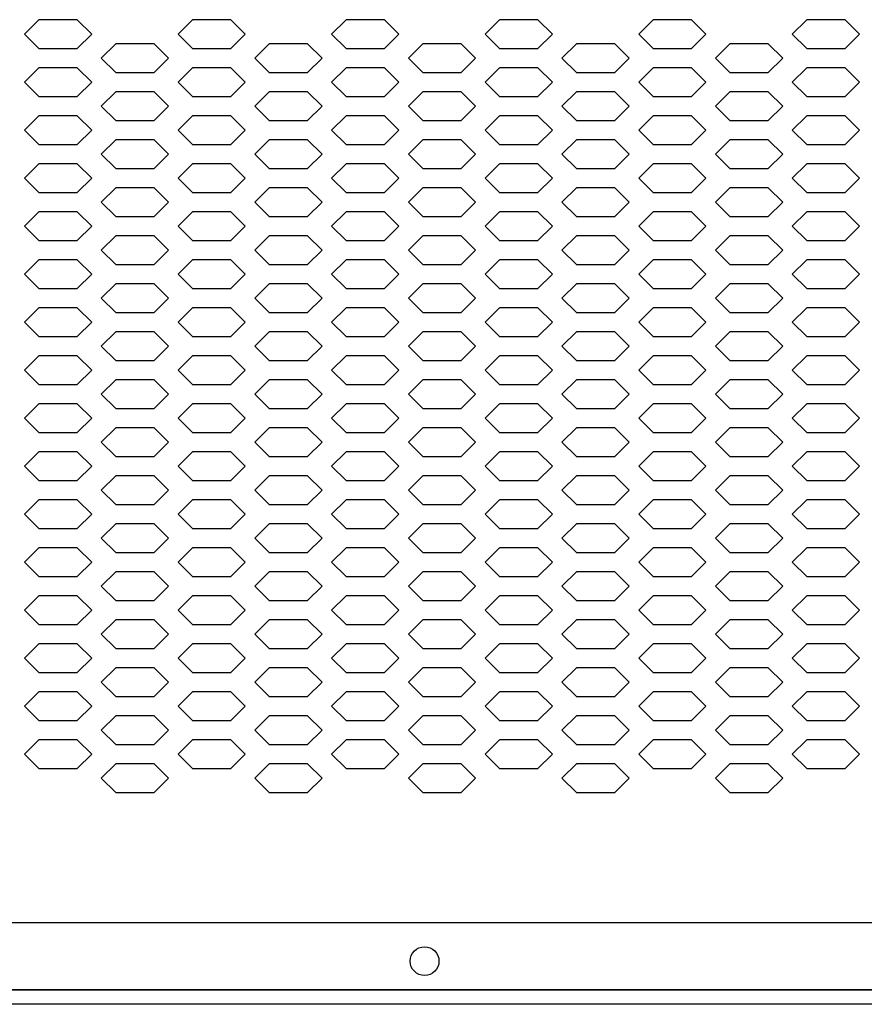
# Model space of a CAD drawing. Extents: x 36864 to 159026, y 5609 to 40281.
# Drawn here: x 154277 to 154453, y 37856 to 38061 of the extents above; entities that cross this region are included whole.
import ezdxf

# ---------------------------------------------------------------- set-up
doc = ezdxf.new("R2010")
doc.units = 0
doc.linetypes.add('CONTINUA', pattern=[0])
doc.layers.get('0').update_dxf_attribs({"linetype": 'CONTINUOUS'})
for name, color, linetype in [('11_ASSI', 7, 'CONTINUOUS'), ('20_SUPERFICI', 7, 'CONTINUOUS'), ('BANCO', 7, 'CONTINUA')]:
    doc.layers.add(name, color=color, linetype=linetype)

# ---------------------------------------------------------------- blocks, each defined once
blk = doc.blocks.new('carter-front-glxy250')
at = {"color": 7, "linetype": 'Continuous'}
for p, q in [((2498.6, -342), (1.4, -342)), ((2495.6, -356), (4.4, -356))]:
    blk.add_line(p, q, dxfattribs=at)
at = {"layer": '11_ASSI', "color": 7, "linetype": 'Continuous'}
blk.add_circle((2081.12, -350), 3, dxfattribs=at)
at = {"layer": '20_SUPERFICI', "color": 2, "linetype": 'Continuous'}
for p, q in [((2000.75, -153.88), (1997.75, -156.88)), ((2008.75, -153.88), (2000.75, -153.88)), ((2011.75, -156.88), (2008.75, -153.88)), ((2032.75, -153.88), (2029.75, -156.88)), ((2040.75, -153.88), (2032.75, -153.88)), ((2043.75, -156.88), (2040.75, -153.88)), ((2064.75, -153.88), (2061.75, -156.88)), ((2072.75, -153.88), (2064.75, -153.88)), ((2075.75, -156.88), (2072.75, -153.88)), ((2096.75, -153.88), (2093.75, -156.88)), ((2104.75, -153.88), (2096.75, -153.88)), ((2107.75, -156.88), (2104.75, -153.88)), ((2128.75, -153.88), (2125.75, -156.88)), ((2136.75, -153.88), (2128.75, -153.88)), ((2139.75, -156.88), (2136.75, -153.88)), ((2160.75, -153.88), (2157.75, -156.88)), ((2168.75, -153.88), (2160.75, -153.88)), ((2171.75, -156.88), (2168.75, -153.88)), ((1997.75, -156.88), (2000.75, -159.88)), ((2008.75, -159.88), (2011.75, -156.88)), ((2029.75, -156.88), (2032.75, -159.88)), ((2040.75, -159.88), (2043.75, -156.88)), ((2061.75, -156.88), (2064.75, -159.88)), ((2072.75, -159.88), (2075.75, -156.88)), ((2093.75, -156.88), (2096.75, -159.88)), ((2104.75, -159.88), (2107.75, -156.88)), ((2125.75, -156.88), (2128.75, -159.88)), ((2136.75, -159.88), (2139.75, -156.88)), ((2157.75, -156.88), (2160.75, -159.88)), ((2168.75, -159.88), (2171.75, -156.88)), ((2000.75, -159.88), (2008.75, -159.88)), ((2016.75, -158.88), (2013.75, -161.88)), ((2024.75, -158.88), (2016.75, -158.88)), ((2027.75, -161.88), (2024.75, -158.88)), ((2032.75, -159.88), (2040.75, -159.88)), ((2048.75, -158.88), (2045.75, -161.88)), ((2056.75, -158.88), (2048.75, -158.88)), ((2059.75, -161.88), (2056.75, -158.88)), ((2064.75, -159.88), (2072.75, -159.88)), ((2080.75, -158.88), (2077.75, -161.88)), ((2088.75, -158.88), (2080.75, -158.88)), ((2091.75, -161.88), (2088.75, -158.88)), ((2096.75, -159.88), (2104.75, -159.88)), ((2112.75, -158.88), (2109.75, -161.88)), ((2120.75, -158.88), (2112.75, -158.88)), ((2123.75, -161.88), (2120.75, -158.88)), ((2128.75, -159.88), (2136.75, -159.88)), ((2144.75, -158.88), (2141.75, -161.88)), ((2152.75, -158.88), (2144.75, -158.88)), ((2155.75, -161.88), (2152.75, -158.88)), ((2160.75, -159.88), (2168.75, -159.88)), ((2013.75, -161.88), (2016.75, -164.88)), ((2024.75, -164.88), (2027.75, -161.88)), ((2045.75, -161.88), (2048.75, -164.88)), ((2056.75, -164.88), (2059.75, -161.88)), ((2077.75, -161.88), (2080.75, -164.88)), ((2088.75, -164.88), (2091.75, -161.88)), ((2109.75, -161.88), (2112.75, -164.88)), ((2120.75, -164.88), (2123.75, -161.88)), ((2141.75, -161.88), (2144.75, -164.88)), ((2152.75, -164.88), (2155.75, -161.88)), ((2000.75, -163.88), (1997.75, -166.88)), ((2008.75, -163.88), (2000.75, -163.88)), ((2011.75, -166.88), (2008.75, -163.88)), ((2032.75, -163.88), (2029.75, -166.88)), ((2040.75, -163.88), (2032.75, -163.88)), ((2043.75, -166.88), (2040.75, -163.88)), ((2064.75, -163.88), (2061.75, -166.88)), ((2072.75, -163.88), (2064.75, -163.88)), ((2075.75, -166.88), (2072.75, -163.88)), ((2096.75, -163.88), (2093.75, -166.88)), ((2104.75, -163.88), (2096.75, -163.88)), ((2107.75, -166.88), (2104.75, -163.88)), ((2128.75, -163.88), (2125.75, -166.88)), ((2136.75, -163.88), (2128.75, -163.88)), ((2139.75, -166.88), (2136.75, -163.88)), ((2160.75, -163.88), (2157.75, -166.88)), ((2168.75, -163.88), (2160.75, -163.88)), ((2171.75, -166.88), (2168.75, -163.88)), ((2016.75, -164.88), (2024.75, -164.88)), ((2048.75, -164.88), (2056.75, -164.88)), ((2080.75, -164.88), (2088.75, -164.88)), ((2112.75, -164.88), (2120.75, -164.88)), ((2144.75, -164.88), (2152.75, -164.88)), ((1997.75, -166.88), (2000.75, -169.88)), ((2008.75, -169.88), (2011.75, -166.88)), ((2029.75, -166.88), (2032.75, -169.88)), ((2040.75, -169.88), (2043.75, -166.88)), ((2061.75, -166.88), (2064.75, -169.88)), ((2072.75, -169.88), (2075.75, -166.88)), ((2093.75, -166.88), (2096.75, -169.88)), ((2104.75, -169.88), (2107.75, -166.88)), ((2125.75, -166.88), (2128.75, -169.88)), ((2136.75, -169.88), (2139.75, -166.88)), ((2157.75, -166.88), (2160.75, -169.88)), ((2168.75, -169.88), (2171.75, -166.88)), ((2000.75, -169.88), (2008.75, -169.88)), ((2016.75, -168.88), (2013.75, -171.88)), ((2024.75, -168.88), (2016.75, -168.88)), ((2027.75, -171.88), (2024.75, -168.88)), ((2032.75, -169.88), (2040.75, -169.88)), ((2048.75, -168.88), (2045.75, -171.88)), ((2056.75, -168.88), (2048.75, -168.88)), ((2059.75, -171.88), (2056.75, -168.88)), ((2064.75, -169.88), (2072.75, -169.88)), ((2080.75, -168.88), (2077.75, -171.88)), ((2088.75, -168.88), (2080.75, -168.88)), ((2091.75, -171.88), (2088.75, -168.88)), ((2096.75, -169.88), (2104.75, -169.88)), ((2112.75, -168.88), (2109.75, -171.88)), ((2120.75, -168.88), (2112.75, -168.88)), ((2123.75, -171.88), (2120.75, -168.88)), ((2128.75, -169.88), (2136.75, -169.88)), ((2144.75, -168.88), (2141.75, -171.88)), ((2152.75, -168.88), (2144.75, -168.88)), ((2155.75, -171.88), (2152.75, -168.88)), ((2160.75, -169.88), (2168.75, -169.88)), ((2013.75, -171.88), (2016.75, -174.88)), ((2024.75, -174.88), (2027.75, -171.88)), ((2045.75, -171.88), (2048.75, -174.88)), ((2056.75, -174.88), (2059.75, -171.88)), ((2077.75, -171.88), (2080.75, -174.88)), ((2088.75, -174.88), (2091.75, -171.88)), ((2109.75, -171.88), (2112.75, -174.88)), ((2120.75, -174.88), (2123.75, -171.88)), ((2141.75, -171.88), (2144.75, -174.88)), ((2152.75, -174.88), (2155.75, -171.88)), ((2000.75, -173.88), (1997.75, -176.88)), ((2008.75, -173.88), (2000.75, -173.88)), ((2011.75, -176.88), (2008.75, -173.88)), ((2032.75, -173.88), (2029.75, -176.88)), ((2040.75, -173.88), (2032.75, -173.88)), ((2043.75, -176.88), (2040.75, -173.88)), ((2064.75, -173.88), (2061.75, -176.88)), ((2072.75, -173.88), (2064.75, -173.88)), ((2075.75, -176.88), (2072.75, -173.88)), ((2096.75, -173.88), (2093.75, -176.88)), ((2104.75, -173.88), (2096.75, -173.88)), ((2107.75, -176.88), (2104.75, -173.88)), ((2128.75, -173.88), (2125.75, -176.88)), ((2136.75, -173.88), (2128.75, -173.88)), ((2139.75, -176.88), (2136.75, -173.88)), ((2160.75, -173.88), (2157.75, -176.88)), ((2168.75, -173.88), (2160.75, -173.88)), ((2171.75, -176.88), (2168.75, -173.88)), ((2016.75, -174.88), (2024.75, -174.88)), ((2048.75, -174.88), (2056.75, -174.88)), ((2080.75, -174.88), (2088.75, -174.88)), ((2112.75, -174.88), (2120.75, -174.88)), ((2144.75, -174.88), (2152.75, -174.88)), ((1997.75, -176.88), (2000.75, -179.88)), ((2008.75, -179.88), (2011.75, -176.88)), ((2029.75, -176.88), (2032.75, -179.88)), ((2040.75, -179.88), (2043.75, -176.88)), ((2061.75, -176.88), (2064.75, -179.88)), ((2072.75, -179.88), (2075.75, -176.88)), ((2093.75, -176.88), (2096.75, -179.88)), ((2104.75, -179.88), (2107.75, -176.88)), ((2125.75, -176.88), (2128.75, -179.88)), ((2136.75, -179.88), (2139.75, -176.88)), ((2157.75, -176.88), (2160.75, -179.88)), ((2168.75, -179.88), (2171.75, -176.88)), ((2000.75, -179.88), (2008.75, -179.88)), ((2016.75, -178.88), (2013.75, -181.88)), ((2024.75, -178.88), (2016.75, -178.88)), ((2027.75, -181.88), (2024.75, -178.88)), ((2032.75, -179.88), (2040.75, -179.88)), ((2048.75, -178.88), (2045.75, -181.88)), ((2056.75, -178.88), (2048.75, -178.88)), ((2059.75, -181.88), (2056.75, -178.88)), ((2064.75, -179.88), (2072.75, -179.88)), ((2080.75, -178.88), (2077.75, -181.88)), ((2088.75, -178.88), (2080.75, -178.88)), ((2091.75, -181.88), (2088.75, -178.88)), ((2096.75, -179.88), (2104.75, -179.88)), ((2112.75, -178.88), (2109.75, -181.88)), ((2120.75, -178.88), (2112.75, -178.88)), ((2123.75, -181.88), (2120.75, -178.88)), ((2128.75, -179.88), (2136.75, -179.88)), ((2144.75, -178.88), (2141.75, -181.88)), ((2152.75, -178.88), (2144.75, -178.88)), ((2155.75, -181.88), (2152.75, -178.88)), ((2160.75, -179.88), (2168.75, -179.88)), ((2013.75, -181.88), (2016.75, -184.88)), ((2024.75, -184.88), (2027.75, -181.88)), ((2045.75, -181.88), (2048.75, -184.88)), ((2056.75, -184.88), (2059.75, -181.88)), ((2077.75, -181.88), (2080.75, -184.88)), ((2088.75, -184.88), (2091.75, -181.88)), ((2109.75, -181.88), (2112.75, -184.88)), ((2120.75, -184.88), (2123.75, -181.88)), ((2141.75, -181.88), (2144.75, -184.88)), ((2152.75, -184.88), (2155.75, -181.88)), ((2000.75, -183.88), (1997.75, -186.88)), ((2008.75, -183.88), (2000.75, -183.88)), ((2011.75, -186.88), (2008.75, -183.88)), ((2032.75, -183.88), (2029.75, -186.88)), ((2040.75, -183.88), (2032.75, -183.88)), ((2043.75, -186.88), (2040.75, -183.88)), ((2064.75, -183.88), (2061.75, -186.88)), ((2072.75, -183.88), (2064.75, -183.88)), ((2075.75, -186.88), (2072.75, -183.88)), ((2096.75, -183.88), (2093.75, -186.88)), ((2104.75, -183.88), (2096.75, -183.88)), ((2107.75, -186.88), (2104.75, -183.88)), ((2128.75, -183.88), (2125.75, -186.88)), ((2136.75, -183.88), (2128.75, -183.88)), ((2139.75, -186.88), (2136.75, -183.88)), ((2160.75, -183.88), (2157.75, -186.88)), ((2168.75, -183.88), (2160.75, -183.88)), ((2171.75, -186.88), (2168.75, -183.88)), ((2016.75, -184.88), (2024.75, -184.88)), ((2048.75, -184.88), (2056.75, -184.88)), ((2080.75, -184.88), (2088.75, -184.88)), ((2112.75, -184.88), (2120.75, -184.88)), ((2144.75, -184.88), (2152.75, -184.88)), ((1997.75, -186.88), (2000.75, -189.88)), ((2008.75, -189.88), (2011.75, -186.88)), ((2029.75, -186.88), (2032.75, -189.88)), ((2040.75, -189.88), (2043.75, -186.88)), ((2061.75, -186.88), (2064.75, -189.88)), ((2072.75, -189.88), (2075.75, -186.88)), ((2093.75, -186.88), (2096.75, -189.88)), ((2104.75, -189.88), (2107.75, -186.88)), ((2125.75, -186.88), (2128.75, -189.88)), ((2136.75, -189.88), (2139.75, -186.88)), ((2157.75, -186.88), (2160.75, -189.88)), ((2168.75, -189.88), (2171.75, -186.88)), ((2000.75, -189.88), (2008.75, -189.88)), ((2016.75, -188.88), (2013.75, -191.88)), ((2024.75, -188.88), (2016.75, -188.88)), ((2027.75, -191.88), (2024.75, -188.88)), ((2032.75, -189.88), (2040.75, -189.88)), ((2048.75, -188.88), (2045.75, -191.88)), ((2056.75, -188.88), (2048.75, -188.88)), ((2059.75, -191.88), (2056.75, -188.88)), ((2064.75, -189.88), (2072.75, -189.88)), ((2080.75, -188.88), (2077.75, -191.88)), ((2088.75, -188.88), (2080.75, -188.88)), ((2091.75, -191.88), (2088.75, -188.88)), ((2096.75, -189.88), (2104.75, -189.88)), ((2112.75, -188.88), (2109.75, -191.88)), ((2120.75, -188.88), (2112.75, -188.88)), ((2123.75, -191.88), (2120.75, -188.88)), ((2128.75, -189.88), (2136.75, -189.88)), ((2144.75, -188.88), (2141.75, -191.88)), ((2152.75, -188.88), (2144.75, -188.88)), ((2155.75, -191.88), (2152.75, -188.88)), ((2160.75, -189.88), (2168.75, -189.88)), ((2013.75, -191.88), (2016.75, -194.88)), ((2024.75, -194.88), (2027.75, -191.88)), ((2045.75, -191.88), (2048.75, -194.88)), ((2056.75, -194.88), (2059.75, -191.88)), ((2077.75, -191.88), (2080.75, -194.88)), ((2088.75, -194.88), (2091.75, -191.88)), ((2109.75, -191.88), (2112.75, -194.88)), ((2120.75, -194.88), (2123.75, -191.88)), ((2141.75, -191.88), (2144.75, -194.88)), ((2152.75, -194.88), (2155.75, -191.88)), ((2000.75, -193.88), (1997.75, -196.88)), ((2008.75, -193.88), (2000.75, -193.88)), ((2011.75, -196.88), (2008.75, -193.88)), ((2032.75, -193.88), (2029.75, -196.88)), ((2040.75, -193.88), (2032.75, -193.88)), ((2043.75, -196.88), (2040.75, -193.88)), ((2064.75, -193.88), (2061.75, -196.88)), ((2072.75, -193.88), (2064.75, -193.88)), ((2075.75, -196.88), (2072.75, -193.88)), ((2096.75, -193.88), (2093.75, -196.88)), ((2104.75, -193.88), (2096.75, -193.88)), ((2107.75, -196.88), (2104.75, -193.88)), ((2128.75, -193.88), (2125.75, -196.88)), ((2136.75, -193.88), (2128.75, -193.88)), ((2139.75, -196.88), (2136.75, -193.88)), ((2160.75, -193.88), (2157.75, -196.88)), ((2168.75, -193.88), (2160.75, -193.88)), ((2171.75, -196.88), (2168.75, -193.88)), ((1997.75, -196.88), (2000.75, -199.88)), ((2008.75, -199.88), (2011.75, -196.88)), ((2016.75, -194.88), (2024.75, -194.88)), ((2029.75, -196.88), (2032.75, -199.88)), ((2040.75, -199.88), (2043.75, -196.88)), ((2048.75, -194.88), (2056.75, -194.88)), ((2061.75, -196.88), (2064.75, -199.88)), ((2072.75, -199.88), (2075.75, -196.88)), ((2080.75, -194.88), (2088.75, -194.88)), ((2093.75, -196.88), (2096.75, -199.88)), ((2104.75, -199.88), (2107.75, -196.88)), ((2112.75, -194.88), (2120.75, -194.88)), ((2125.75, -196.88), (2128.75, -199.88)), ((2136.75, -199.88), (2139.75, -196.88)), ((2144.75, -194.88), (2152.75, -194.88)), ((2157.75, -196.88), (2160.75, -199.88)), ((2168.75, -199.88), (2171.75, -196.88)), ((2016.75, -198.88), (2013.75, -201.88)), ((2024.75, -198.88), (2016.75, -198.88)), ((2027.75, -201.88), (2024.75, -198.88)), ((2048.75, -198.88), (2045.75, -201.88)), ((2056.75, -198.88), (2048.75, -198.88)), ((2059.75, -201.88), (2056.75, -198.88)), ((2080.75, -198.88), (2077.75, -201.88)), ((2088.75, -198.88), (2080.75, -198.88)), ((2091.75, -201.88), (2088.75, -198.88)), ((2112.75, -198.88), (2109.75, -201.88)), ((2120.75, -198.88), (2112.75, -198.88)), ((2123.75, -201.88), (2120.75, -198.88)), ((2144.75, -198.88), (2141.75, -201.88)), ((2152.75, -198.88), (2144.75, -198.88)), ((2155.75, -201.88), (2152.75, -198.88)), ((2000.75, -199.88), (2008.75, -199.88)), ((2032.75, -199.88), (2040.75, -199.88)), ((2064.75, -199.88), (2072.75, -199.88)), ((2096.75, -199.88), (2104.75, -199.88)), ((2128.75, -199.88), (2136.75, -199.88)), ((2160.75, -199.88), (2168.75, -199.88)), ((2013.75, -201.88), (2016.75, -204.88)), ((2024.75, -204.88), (2027.75, -201.88)), ((2045.75, -201.88), (2048.75, -204.88)), ((2056.75, -204.88), (2059.75, -201.88)), ((2077.75, -201.88), (2080.75, -204.88)), ((2088.75, -204.88), (2091.75, -201.88)), ((2109.75, -201.88), (2112.75, -204.88)), ((2120.75, -204.88), (2123.75, -201.88)), ((2141.75, -201.88), (2144.75, -204.88)), ((2152.75, -204.88), (2155.75, -201.88)), ((2000.75, -203.88), (1997.75, -206.88)), ((2008.75, -203.88), (2000.75, -203.88)), ((2011.75, -206.88), (2008.75, -203.88)), ((2016.75, -204.88), (2024.75, -204.88)), ((2032.75, -203.88), (2029.75, -206.88)), ((2040.75, -203.88), (2032.75, -203.88)), ((2043.75, -206.88), (2040.75, -203.88)), ((2048.75, -204.88), (2056.75, -204.88)), ((2064.75, -203.88), (2061.75, -206.88)), ((2072.75, -203.88), (2064.75, -203.88)), ((2075.75, -206.88), (2072.75, -203.88)), ((2080.75, -204.88), (2088.75, -204.88)), ((2096.75, -203.88), (2093.75, -206.88)), ((2104.75, -203.88), (2096.75, -203.88)), ((2107.75, -206.88), (2104.75, -203.88)), ((2112.75, -204.88), (2120.75, -204.88)), ((2128.75, -203.88), (2125.75, -206.88)), ((2136.75, -203.88), (2128.75, -203.88)), ((2139.75, -206.88), (2136.75, -203.88)), ((2144.75, -204.88), (2152.75, -204.88)), ((2160.75, -203.88), (2157.75, -206.88)), ((2168.75, -203.88), (2160.75, -203.88)), ((2171.75, -206.88), (2168.75, -203.88)), ((1997.75, -206.88), (2000.75, -209.88)), ((2008.75, -209.88), (2011.75, -206.88)), ((2029.75, -206.88), (2032.75, -209.88)), ((2040.75, -209.88), (2043.75, -206.88)), ((2061.75, -206.88), (2064.75, -209.88)), ((2072.75, -209.88), (2075.75, -206.88)), ((2093.75, -206.88), (2096.75, -209.88)), ((2104.75, -209.88), (2107.75, -206.88)), ((2125.75, -206.88), (2128.75, -209.88)), ((2136.75, -209.88), (2139.75, -206.88)), ((2157.75, -206.88), (2160.75, -209.88)), ((2168.75, -209.88), (2171.75, -206.88)), ((2016.75, -208.88), (2013.75, -211.88)), ((2024.75, -208.88), (2016.75, -208.88)), ((2027.75, -211.88), (2024.75, -208.88)), ((2048.75, -208.88), (2045.75, -211.88)), ((2056.75, -208.88), (2048.75, -208.88)), ((2059.75, -211.88), (2056.75, -208.88)), ((2080.75, -208.88), (2077.75, -211.88)), ((2088.75, -208.88), (2080.75, -208.88)), ((2091.75, -211.88), (2088.75, -208.88)), ((2112.75, -208.88), (2109.75, -211.88)), ((2120.75, -208.88), (2112.75, -208.88)), ((2123.75, -211.88), (2120.75, -208.88)), ((2144.75, -208.88), (2141.75, -211.88)), ((2152.75, -208.88), (2144.75, -208.88)), ((2155.75, -211.88), (2152.75, -208.88)), ((2000.75, -209.88), (2008.75, -209.88)), ((2032.75, -209.88), (2040.75, -209.88)), ((2064.75, -209.88), (2072.75, -209.88)), ((2096.75, -209.88), (2104.75, -209.88)), ((2128.75, -209.88), (2136.75, -209.88)), ((2160.75, -209.88), (2168.75, -209.88)), ((2013.75, -211.88), (2016.75, -214.88)), ((2024.75, -214.88), (2027.75, -211.88)), ((2045.75, -211.88), (2048.75, -214.88)), ((2056.75, -214.88), (2059.75, -211.88)), ((2077.75, -211.88), (2080.75, -214.88)), ((2088.75, -214.88), (2091.75, -211.88)), ((2109.75, -211.88), (2112.75, -214.88)), ((2120.75, -214.88), (2123.75, -211.88)), ((2141.75, -211.88), (2144.75, -214.88)), ((2152.75, -214.88), (2155.75, -211.88)), ((2000.75, -213.88), (1997.75, -216.88)), ((2008.75, -213.88), (2000.75, -213.88)), ((2011.75, -216.88), (2008.75, -213.88)), ((2016.75, -214.88), (2024.75, -214.88)), ((2032.75, -213.88), (2029.75, -216.88)), ((2040.75, -213.88), (2032.75, -213.88)), ((2043.75, -216.88), (2040.75, -213.88)), ((2048.75, -214.88), (2056.75, -214.88)), ((2064.75, -213.88), (2061.75, -216.88)), ((2072.75, -213.88), (2064.75, -213.88)), ((2075.75, -216.88), (2072.75, -213.88)), ((2080.75, -214.88), (2088.75, -214.88)), ((2096.75, -213.88), (2093.75, -216.88)), ((2104.75, -213.88), (2096.75, -213.88)), ((2107.75, -216.88), (2104.75, -213.88)), ((2112.75, -214.88), (2120.75, -214.88)), ((2128.75, -213.88), (2125.75, -216.88)), ((2136.75, -213.88), (2128.75, -213.88)), ((2139.75, -216.88), (2136.75, -213.88)), ((2144.75, -214.88), (2152.75, -214.88)), ((2160.75, -213.88), (2157.75, -216.88)), ((2168.75, -213.88), (2160.75, -213.88)), ((2171.75, -216.88), (2168.75, -213.88)), ((1997.75, -216.88), (2000.75, -219.88)), ((2008.75, -219.88), (2011.75, -216.88)), ((2029.75, -216.88), (2032.75, -219.88)), ((2040.75, -219.88), (2043.75, -216.88)), ((2061.75, -216.88), (2064.75, -219.88)), ((2072.75, -219.88), (2075.75, -216.88)), ((2093.75, -216.88), (2096.75, -219.88)), ((2104.75, -219.88), (2107.75, -216.88)), ((2125.75, -216.88), (2128.75, -219.88)), ((2136.75, -219.88), (2139.75, -216.88)), ((2157.75, -216.88), (2160.75, -219.88)), ((2168.75, -219.88), (2171.75, -216.88)), ((2016.75, -218.88), (2013.75, -221.88)), ((2024.75, -218.88), (2016.75, -218.88)), ((2027.75, -221.88), (2024.75, -218.88)), ((2048.75, -218.88), (2045.75, -221.88)), ((2056.75, -218.88), (2048.75, -218.88)), ((2059.75, -221.88), (2056.75, -218.88)), ((2080.75, -218.88), (2077.75, -221.88)), ((2088.75, -218.88), (2080.75, -218.88)), ((2091.75, -221.88), (2088.75, -218.88)), ((2112.75, -218.88), (2109.75, -221.88)), ((2120.75, -218.88), (2112.75, -218.88)), ((2123.75, -221.88), (2120.75, -218.88)), ((2144.75, -218.88), (2141.75, -221.88)), ((2152.75, -218.88), (2144.75, -218.88)), ((2155.75, -221.88), (2152.75, -218.88)), ((2000.75, -219.88), (2008.75, -219.88)), ((2032.75, -219.88), (2040.75, -219.88)), ((2064.75, -219.88), (2072.75, -219.88)), ((2096.75, -219.88), (2104.75, -219.88)), ((2128.75, -219.88), (2136.75, -219.88)), ((2160.75, -219.88), (2168.75, -219.88)), ((2013.75, -221.88), (2016.75, -224.88)), ((2024.75, -224.88), (2027.75, -221.88)), ((2045.75, -221.88), (2048.75, -224.88)), ((2056.75, -224.88), (2059.75, -221.88)), ((2077.75, -221.88), (2080.75, -224.88)), ((2088.75, -224.88), (2091.75, -221.88)), ((2109.75, -221.88), (2112.75, -224.88)), ((2120.75, -224.88), (2123.75, -221.88)), ((2141.75, -221.88), (2144.75, -224.88)), ((2152.75, -224.88), (2155.75, -221.88)), ((2000.75, -223.88), (1997.75, -226.88)), ((2008.75, -223.88), (2000.75, -223.88)), ((2011.75, -226.88), (2008.75, -223.88)), ((2016.75, -224.88), (2024.75, -224.88)), ((2032.75, -223.88), (2029.75, -226.88)), ((2040.75, -223.88), (2032.75, -223.88)), ((2043.75, -226.88), (2040.75, -223.88)), ((2048.75, -224.88), (2056.75, -224.88)), ((2064.75, -223.88), (2061.75, -226.88)), ((2072.75, -223.88), (2064.75, -223.88)), ((2075.75, -226.88), (2072.75, -223.88)), ((2080.75, -224.88), (2088.75, -224.88)), ((2096.75, -223.88), (2093.75, -226.88)), ((2104.75, -223.88), (2096.75, -223.88)), ((2107.75, -226.88), (2104.75, -223.88)), ((2112.75, -224.88), (2120.75, -224.88)), ((2128.75, -223.88), (2125.75, -226.88)), ((2136.75, -223.88), (2128.75, -223.88)), ((2139.75, -226.88), (2136.75, -223.88)), ((2144.75, -224.88), (2152.75, -224.88)), ((2160.75, -223.88), (2157.75, -226.88)), ((2168.75, -223.88), (2160.75, -223.88)), ((2171.75, -226.88), (2168.75, -223.88)), ((1997.75, -226.88), (2000.75, -229.88)), ((2008.75, -229.88), (2011.75, -226.88)), ((2029.75, -226.88), (2032.75, -229.88)), ((2040.75, -229.88), (2043.75, -226.88)), ((2061.75, -226.88), (2064.75, -229.88)), ((2072.75, -229.88), (2075.75, -226.88)), ((2093.75, -226.88), (2096.75, -229.88)), ((2104.75, -229.88), (2107.75, -226.88)), ((2125.75, -226.88), (2128.75, -229.88)), ((2136.75, -229.88), (2139.75, -226.88)), ((2157.75, -226.88), (2160.75, -229.88)), ((2168.75, -229.88), (2171.75, -226.88)), ((2016.75, -228.88), (2013.75, -231.88)), ((2024.75, -228.88), (2016.75, -228.88)), ((2027.75, -231.88), (2024.75, -228.88)), ((2048.75, -228.88), (2045.75, -231.88)), ((2056.75, -228.88), (2048.75, -228.88)), ((2059.75, -231.88), (2056.75, -228.88)), ((2080.75, -228.88), (2077.75, -231.88)), ((2088.75, -228.88), (2080.75, -228.88)), ((2091.75, -231.88), (2088.75, -228.88)), ((2112.75, -228.88), (2109.75, -231.88)), ((2120.75, -228.88), (2112.75, -228.88)), ((2123.75, -231.88), (2120.75, -228.88)), ((2144.75, -228.88), (2141.75, -231.88)), ((2152.75, -228.88), (2144.75, -228.88)), ((2155.75, -231.88), (2152.75, -228.88)), ((2000.75, -229.88), (2008.75, -229.88)), ((2032.75, -229.88), (2040.75, -229.88)), ((2064.75, -229.88), (2072.75, -229.88)), ((2096.75, -229.88), (2104.75, -229.88)), ((2128.75, -229.88), (2136.75, -229.88)), ((2160.75, -229.88), (2168.75, -229.88)), ((2013.75, -231.88), (2016.75, -234.88)), ((2024.75, -234.88), (2027.75, -231.88)), ((2045.75, -231.88), (2048.75, -234.88)), ((2056.75, -234.88), (2059.75, -231.88)), ((2077.75, -231.88), (2080.75, -234.88)), ((2088.75, -234.88), (2091.75, -231.88)), ((2109.75, -231.88), (2112.75, -234.88)), ((2120.75, -234.88), (2123.75, -231.88)), ((2141.75, -231.88), (2144.75, -234.88)), ((2152.75, -234.88), (2155.75, -231.88)), ((2000.75, -233.88), (1997.75, -236.88)), ((2008.75, -233.88), (2000.75, -233.88)), ((2011.75, -236.88), (2008.75, -233.88)), ((2016.75, -234.88), (2024.75, -234.88)), ((2032.75, -233.88), (2029.75, -236.88)), ((2040.75, -233.88), (2032.75, -233.88)), ((2043.75, -236.88), (2040.75, -233.88)), ((2048.75, -234.88), (2056.75, -234.88)), ((2064.75, -233.88), (2061.75, -236.88)), ((2072.75, -233.88), (2064.75, -233.88)), ((2075.75, -236.88), (2072.75, -233.88)), ((2080.75, -234.88), (2088.75, -234.88)), ((2096.75, -233.88), (2093.75, -236.88)), ((2104.75, -233.88), (2096.75, -233.88)), ((2107.75, -236.88), (2104.75, -233.88)), ((2112.75, -234.88), (2120.75, -234.88)), ((2128.75, -233.88), (2125.75, -236.88)), ((2136.75, -233.88), (2128.75, -233.88)), ((2139.75, -236.88), (2136.75, -233.88)), ((2144.75, -234.88), (2152.75, -234.88)), ((2160.75, -233.88), (2157.75, -236.88)), ((2168.75, -233.88), (2160.75, -233.88)), ((2171.75, -236.88), (2168.75, -233.88)), ((1997.75, -236.88), (2000.75, -239.88)), ((2008.75, -239.88), (2011.75, -236.88)), ((2029.75, -236.88), (2032.75, -239.88)), ((2040.75, -239.88), (2043.75, -236.88)), ((2061.75, -236.88), (2064.75, -239.88)), ((2072.75, -239.88), (2075.75, -236.88)), ((2093.75, -236.88), (2096.75, -239.88)), ((2104.75, -239.88), (2107.75, -236.88)), ((2125.75, -236.88), (2128.75, -239.88)), ((2136.75, -239.88), (2139.75, -236.88)), ((2157.75, -236.88), (2160.75, -239.88)), ((2168.75, -239.88), (2171.75, -236.88)), ((2000.75, -239.88), (2008.75, -239.88)), ((2016.75, -238.88), (2013.75, -241.88)), ((2024.75, -238.88), (2016.75, -238.88)), ((2027.75, -241.88), (2024.75, -238.88)), ((2032.75, -239.88), (2040.75, -239.88)), ((2048.75, -238.88), (2045.75, -241.88)), ((2056.75, -238.88), (2048.75, -238.88)), ((2059.75, -241.88), (2056.75, -238.88)), ((2064.75, -239.88), (2072.75, -239.88)), ((2080.75, -238.88), (2077.75, -241.88)), ((2088.75, -238.88), (2080.75, -238.88)), ((2091.75, -241.88), (2088.75, -238.88)), ((2096.75, -239.88), (2104.75, -239.88)), ((2112.75, -238.88), (2109.75, -241.88)), ((2120.75, -238.88), (2112.75, -238.88)), ((2123.75, -241.88), (2120.75, -238.88)), ((2128.75, -239.88), (2136.75, -239.88)), ((2144.75, -238.88), (2141.75, -241.88)), ((2152.75, -238.88), (2144.75, -238.88)), ((2155.75, -241.88), (2152.75, -238.88)), ((2160.75, -239.88), (2168.75, -239.88)), ((2013.75, -241.88), (2016.75, -244.88)), ((2024.75, -244.88), (2027.75, -241.88)), ((2045.75, -241.88), (2048.75, -244.88)), ((2056.75, -244.88), (2059.75, -241.88)), ((2077.75, -241.88), (2080.75, -244.88)), ((2088.75, -244.88), (2091.75, -241.88)), ((2109.75, -241.88), (2112.75, -244.88)), ((2120.75, -244.88), (2123.75, -241.88)), ((2141.75, -241.88), (2144.75, -244.88)), ((2152.75, -244.88), (2155.75, -241.88)), ((2000.75, -243.88), (1997.75, -246.88)), ((2008.75, -243.88), (2000.75, -243.88)), ((2011.75, -246.88), (2008.75, -243.88)), ((2032.75, -243.88), (2029.75, -246.88)), ((2040.75, -243.88), (2032.75, -243.88)), ((2043.75, -246.88), (2040.75, -243.88)), ((2064.75, -243.88), (2061.75, -246.88)), ((2072.75, -243.88), (2064.75, -243.88)), ((2075.75, -246.88), (2072.75, -243.88)), ((2096.75, -243.88), (2093.75, -246.88)), ((2104.75, -243.88), (2096.75, -243.88)), ((2107.75, -246.88), (2104.75, -243.88)), ((2128.75, -243.88), (2125.75, -246.88)), ((2136.75, -243.88), (2128.75, -243.88)), ((2139.75, -246.88), (2136.75, -243.88)), ((2160.75, -243.88), (2157.75, -246.88)), ((2168.75, -243.88), (2160.75, -243.88)), ((2171.75, -246.88), (2168.75, -243.88)), ((2016.75, -244.88), (2024.75, -244.88)), ((2048.75, -244.88), (2056.75, -244.88)), ((2080.75, -244.88), (2088.75, -244.88)), ((2112.75, -244.88), (2120.75, -244.88)), ((2144.75, -244.88), (2152.75, -244.88)), ((1997.75, -246.88), (2000.75, -249.88)), ((2008.75, -249.88), (2011.75, -246.88)), ((2029.75, -246.88), (2032.75, -249.88)), ((2040.75, -249.88), (2043.75, -246.88)), ((2061.75, -246.88), (2064.75, -249.88)), ((2072.75, -249.88), (2075.75, -246.88)), ((2093.75, -246.88), (2096.75, -249.88)), ((2104.75, -249.88), (2107.75, -246.88)), ((2125.75, -246.88), (2128.75, -249.88)), ((2136.75, -249.88), (2139.75, -246.88)), ((2157.75, -246.88), (2160.75, -249.88)), ((2168.75, -249.88), (2171.75, -246.88)), ((2000.75, -249.88), (2008.75, -249.88)), ((2016.75, -248.88), (2013.75, -251.88)), ((2024.75, -248.88), (2016.75, -248.88)), ((2027.75, -251.88), (2024.75, -248.88)), ((2032.75, -249.88), (2040.75, -249.88)), ((2048.75, -248.88), (2045.75, -251.88)), ((2056.75, -248.88), (2048.75, -248.88)), ((2059.75, -251.88), (2056.75, -248.88)), ((2064.75, -249.88), (2072.75, -249.88)), ((2080.75, -248.88), (2077.75, -251.88)), ((2088.75, -248.88), (2080.75, -248.88)), ((2091.75, -251.88), (2088.75, -248.88)), ((2096.75, -249.88), (2104.75, -249.88)), ((2112.75, -248.88), (2109.75, -251.88)), ((2120.75, -248.88), (2112.75, -248.88)), ((2123.75, -251.88), (2120.75, -248.88)), ((2128.75, -249.88), (2136.75, -249.88)), ((2144.75, -248.88), (2141.75, -251.88)), ((2152.75, -248.88), (2144.75, -248.88)), ((2155.75, -251.88), (2152.75, -248.88)), ((2160.75, -249.88), (2168.75, -249.88)), ((2013.75, -251.88), (2016.75, -254.88)), ((2024.75, -254.88), (2027.75, -251.88)), ((2045.75, -251.88), (2048.75, -254.88)), ((2056.75, -254.88), (2059.75, -251.88)), ((2077.75, -251.88), (2080.75, -254.88)), ((2088.75, -254.88), (2091.75, -251.88)), ((2109.75, -251.88), (2112.75, -254.88)), ((2120.75, -254.88), (2123.75, -251.88)), ((2141.75, -251.88), (2144.75, -254.88)), ((2152.75, -254.88), (2155.75, -251.88)), ((2000.75, -253.88), (1997.75, -256.88)), ((2008.75, -253.88), (2000.75, -253.88)), ((2011.75, -256.88), (2008.75, -253.88)), ((2032.75, -253.88), (2029.75, -256.88)), ((2040.75, -253.88), (2032.75, -253.88)), ((2043.75, -256.88), (2040.75, -253.88)), ((2064.75, -253.88), (2061.75, -256.88)), ((2072.75, -253.88), (2064.75, -253.88)), ((2075.75, -256.88), (2072.75, -253.88)), ((2096.75, -253.88), (2093.75, -256.88)), ((2104.75, -253.88), (2096.75, -253.88)), ((2107.75, -256.88), (2104.75, -253.88)), ((2128.75, -253.88), (2125.75, -256.88)), ((2136.75, -253.88), (2128.75, -253.88)), ((2139.75, -256.88), (2136.75, -253.88)), ((2160.75, -253.88), (2157.75, -256.88)), ((2168.75, -253.88), (2160.75, -253.88)), ((2171.75, -256.88), (2168.75, -253.88)), ((2016.75, -254.88), (2024.75, -254.88)), ((2048.75, -254.88), (2056.75, -254.88)), ((2080.75, -254.88), (2088.75, -254.88)), ((2112.75, -254.88), (2120.75, -254.88)), ((2144.75, -254.88), (2152.75, -254.88)), ((1997.75, -256.88), (2000.75, -259.88)), ((2008.75, -259.88), (2011.75, -256.88)), ((2029.75, -256.88), (2032.75, -259.88)), ((2040.75, -259.88), (2043.75, -256.88)), ((2061.75, -256.88), (2064.75, -259.88)), ((2072.75, -259.88), (2075.75, -256.88)), ((2093.75, -256.88), (2096.75, -259.88)), ((2104.75, -259.88), (2107.75, -256.88)), ((2125.75, -256.88), (2128.75, -259.88)), ((2136.75, -259.88), (2139.75, -256.88)), ((2157.75, -256.88), (2160.75, -259.88)), ((2168.75, -259.88), (2171.75, -256.88)), ((2000.75, -259.88), (2008.75, -259.88)), ((2016.75, -258.88), (2013.75, -261.88)), ((2024.75, -258.88), (2016.75, -258.88)), ((2027.75, -261.88), (2024.75, -258.88)), ((2032.75, -259.88), (2040.75, -259.88)), ((2048.75, -258.88), (2045.75, -261.88)), ((2056.75, -258.88), (2048.75, -258.88)), ((2059.75, -261.88), (2056.75, -258.88)), ((2064.75, -259.88), (2072.75, -259.88)), ((2080.75, -258.88), (2077.75, -261.88)), ((2088.75, -258.88), (2080.75, -258.88)), ((2091.75, -261.88), (2088.75, -258.88)), ((2096.75, -259.88), (2104.75, -259.88)), ((2112.75, -258.88), (2109.75, -261.88)), ((2120.75, -258.88), (2112.75, -258.88)), ((2123.75, -261.88), (2120.75, -258.88)), ((2128.75, -259.88), (2136.75, -259.88)), ((2144.75, -258.88), (2141.75, -261.88)), ((2152.75, -258.88), (2144.75, -258.88)), ((2155.75, -261.88), (2152.75, -258.88)), ((2160.75, -259.88), (2168.75, -259.88)), ((2013.75, -261.88), (2016.75, -264.88)), ((2024.75, -264.88), (2027.75, -261.88)), ((2045.75, -261.88), (2048.75, -264.88)), ((2056.75, -264.88), (2059.75, -261.88)), ((2077.75, -261.88), (2080.75, -264.88)), ((2088.75, -264.88), (2091.75, -261.88)), ((2109.75, -261.88), (2112.75, -264.88)), ((2120.75, -264.88), (2123.75, -261.88)), ((2141.75, -261.88), (2144.75, -264.88)), ((2152.75, -264.88), (2155.75, -261.88)), ((2000.75, -263.88), (1997.75, -266.88)), ((2008.75, -263.88), (2000.75, -263.88)), ((2011.75, -266.88), (2008.75, -263.88)), ((2032.75, -263.88), (2029.75, -266.88)), ((2040.75, -263.88), (2032.75, -263.88)), ((2043.75, -266.88), (2040.75, -263.88)), ((2064.75, -263.88), (2061.75, -266.88)), ((2072.75, -263.88), (2064.75, -263.88)), ((2075.75, -266.88), (2072.75, -263.88)), ((2096.75, -263.88), (2093.75, -266.88)), ((2104.75, -263.88), (2096.75, -263.88)), ((2107.75, -266.88), (2104.75, -263.88)), ((2128.75, -263.88), (2125.75, -266.88)), ((2136.75, -263.88), (2128.75, -263.88)), ((2139.75, -266.88), (2136.75, -263.88)), ((2160.75, -263.88), (2157.75, -266.88)), ((2168.75, -263.88), (2160.75, -263.88)), ((2171.75, -266.88), (2168.75, -263.88)), ((2016.75, -264.88), (2024.75, -264.88)), ((2048.75, -264.88), (2056.75, -264.88)), ((2080.75, -264.88), (2088.75, -264.88)), ((2112.75, -264.88), (2120.75, -264.88)), ((2144.75, -264.88), (2152.75, -264.88)), ((1997.75, -266.88), (2000.75, -269.88)), ((2008.75, -269.88), (2011.75, -266.88)), ((2029.75, -266.88), (2032.75, -269.88)), ((2040.75, -269.88), (2043.75, -266.88)), ((2061.75, -266.88), (2064.75, -269.88)), ((2072.75, -269.88), (2075.75, -266.88)), ((2093.75, -266.88), (2096.75, -269.88)), ((2104.75, -269.88), (2107.75, -266.88)), ((2125.75, -266.88), (2128.75, -269.88)), ((2136.75, -269.88), (2139.75, -266.88)), ((2157.75, -266.88), (2160.75, -269.88)), ((2168.75, -269.88), (2171.75, -266.88)), ((2000.75, -269.88), (2008.75, -269.88)), ((2016.75, -268.88), (2013.75, -271.88)), ((2024.75, -268.88), (2016.75, -268.88)), ((2027.75, -271.88), (2024.75, -268.88)), ((2032.75, -269.88), (2040.75, -269.88)), ((2048.75, -268.88), (2045.75, -271.88)), ((2056.75, -268.88), (2048.75, -268.88)), ((2059.75, -271.88), (2056.75, -268.88)), ((2064.75, -269.88), (2072.75, -269.88)), ((2080.75, -268.88), (2077.75, -271.88)), ((2088.75, -268.88), (2080.75, -268.88)), ((2091.75, -271.88), (2088.75, -268.88)), ((2096.75, -269.88), (2104.75, -269.88)), ((2112.75, -268.88), (2109.75, -271.88)), ((2120.75, -268.88), (2112.75, -268.88)), ((2123.75, -271.88), (2120.75, -268.88)), ((2128.75, -269.88), (2136.75, -269.88)), ((2144.75, -268.88), (2141.75, -271.88)), ((2152.75, -268.88), (2144.75, -268.88)), ((2155.75, -271.88), (2152.75, -268.88)), ((2160.75, -269.88), (2168.75, -269.88)), ((2013.75, -271.88), (2016.75, -274.88)), ((2024.75, -274.88), (2027.75, -271.88)), ((2045.75, -271.88), (2048.75, -274.88)), ((2056.75, -274.88), (2059.75, -271.88)), ((2077.75, -271.88), (2080.75, -274.88)), ((2088.75, -274.88), (2091.75, -271.88)), ((2109.75, -271.88), (2112.75, -274.88)), ((2120.75, -274.88), (2123.75, -271.88)), ((2141.75, -271.88), (2144.75, -274.88)), ((2152.75, -274.88), (2155.75, -271.88)), ((2000.75, -273.88), (1997.75, -276.88)), ((2008.75, -273.88), (2000.75, -273.88)), ((2011.75, -276.88), (2008.75, -273.88)), ((2032.75, -273.88), (2029.75, -276.88)), ((2040.75, -273.88), (2032.75, -273.88)), ((2043.75, -276.88), (2040.75, -273.88)), ((2064.75, -273.88), (2061.75, -276.88)), ((2072.75, -273.88), (2064.75, -273.88)), ((2075.75, -276.88), (2072.75, -273.88)), ((2096.75, -273.88), (2093.75, -276.88)), ((2104.75, -273.88), (2096.75, -273.88)), ((2107.75, -276.88), (2104.75, -273.88)), ((2128.75, -273.88), (2125.75, -276.88)), ((2136.75, -273.88), (2128.75, -273.88)), ((2139.75, -276.88), (2136.75, -273.88)), ((2160.75, -273.88), (2157.75, -276.88)), ((2168.75, -273.88), (2160.75, -273.88)), ((2171.75, -276.88), (2168.75, -273.88)), ((1997.75, -276.88), (2000.75, -279.88)), ((2008.75, -279.88), (2011.75, -276.88)), ((2016.75, -274.88), (2024.75, -274.88)), ((2029.75, -276.88), (2032.75, -279.88)), ((2040.75, -279.88), (2043.75, -276.88)), ((2048.75, -274.88), (2056.75, -274.88)), ((2061.75, -276.88), (2064.75, -279.88)), ((2072.75, -279.88), (2075.75, -276.88)), ((2080.75, -274.88), (2088.75, -274.88)), ((2093.75, -276.88), (2096.75, -279.88)), ((2104.75, -279.88), (2107.75, -276.88)), ((2112.75, -274.88), (2120.75, -274.88)), ((2125.75, -276.88), (2128.75, -279.88)), ((2136.75, -279.88), (2139.75, -276.88)), ((2144.75, -274.88), (2152.75, -274.88)), ((2157.75, -276.88), (2160.75, -279.88)), ((2168.75, -279.88), (2171.75, -276.88)), ((2016.75, -278.88), (2013.75, -281.88)), ((2024.75, -278.88), (2016.75, -278.88)), ((2027.75, -281.88), (2024.75, -278.88)), ((2048.75, -278.88), (2045.75, -281.88)), ((2056.75, -278.88), (2048.75, -278.88)), ((2059.75, -281.88), (2056.75, -278.88)), ((2080.75, -278.88), (2077.75, -281.88)), ((2088.75, -278.88), (2080.75, -278.88)), ((2091.75, -281.88), (2088.75, -278.88)), ((2112.75, -278.88), (2109.75, -281.88)), ((2120.75, -278.88), (2112.75, -278.88)), ((2123.75, -281.88), (2120.75, -278.88)), ((2144.75, -278.88), (2141.75, -281.88)), ((2152.75, -278.88), (2144.75, -278.88)), ((2155.75, -281.88), (2152.75, -278.88)), ((2000.75, -279.88), (2008.75, -279.88)), ((2032.75, -279.88), (2040.75, -279.88)), ((2064.75, -279.88), (2072.75, -279.88)), ((2096.75, -279.88), (2104.75, -279.88)), ((2128.75, -279.88), (2136.75, -279.88)), ((2160.75, -279.88), (2168.75, -279.88)), ((2013.75, -281.88), (2016.75, -284.88)), ((2024.75, -284.88), (2027.75, -281.88)), ((2045.75, -281.88), (2048.75, -284.88)), ((2056.75, -284.88), (2059.75, -281.88)), ((2077.75, -281.88), (2080.75, -284.88)), ((2088.75, -284.88), (2091.75, -281.88)), ((2109.75, -281.88), (2112.75, -284.88)), ((2120.75, -284.88), (2123.75, -281.88)), ((2141.75, -281.88), (2144.75, -284.88)), ((2152.75, -284.88), (2155.75, -281.88)), ((2000.75, -283.88), (1997.75, -286.88)), ((2008.75, -283.88), (2000.75, -283.88)), ((2011.75, -286.88), (2008.75, -283.88)), ((2016.75, -284.88), (2024.75, -284.88)), ((2032.75, -283.88), (2029.75, -286.88)), ((2040.75, -283.88), (2032.75, -283.88)), ((2043.75, -286.88), (2040.75, -283.88)), ((2048.75, -284.88), (2056.75, -284.88)), ((2064.75, -283.88), (2061.75, -286.88)), ((2072.75, -283.88), (2064.75, -283.88)), ((2075.75, -286.88), (2072.75, -283.88)), ((2080.75, -284.88), (2088.75, -284.88)), ((2096.75, -283.88), (2093.75, -286.88)), ((2104.75, -283.88), (2096.75, -283.88)), ((2107.75, -286.88), (2104.75, -283.88)), ((2112.75, -284.88), (2120.75, -284.88)), ((2128.75, -283.88), (2125.75, -286.88)), ((2136.75, -283.88), (2128.75, -283.88)), ((2139.75, -286.88), (2136.75, -283.88)), ((2144.75, -284.88), (2152.75, -284.88)), ((2160.75, -283.88), (2157.75, -286.88)), ((2168.75, -283.88), (2160.75, -283.88)), ((2171.75, -286.88), (2168.75, -283.88)), ((1997.75, -286.88), (2000.75, -289.88)), ((2008.75, -289.88), (2011.75, -286.88)), ((2029.75, -286.88), (2032.75, -289.88)), ((2040.75, -289.88), (2043.75, -286.88)), ((2061.75, -286.88), (2064.75, -289.88)), ((2072.75, -289.88), (2075.75, -286.88)), ((2093.75, -286.88), (2096.75, -289.88)), ((2104.75, -289.88), (2107.75, -286.88)), ((2125.75, -286.88), (2128.75, -289.88)), ((2136.75, -289.88), (2139.75, -286.88)), ((2157.75, -286.88), (2160.75, -289.88)), ((2168.75, -289.88), (2171.75, -286.88)), ((2016.75, -288.88), (2013.75, -291.88)), ((2024.75, -288.88), (2016.75, -288.88)), ((2027.75, -291.88), (2024.75, -288.88)), ((2048.75, -288.88), (2045.75, -291.88)), ((2056.75, -288.88), (2048.75, -288.88)), ((2059.75, -291.88), (2056.75, -288.88)), ((2080.75, -288.88), (2077.75, -291.88)), ((2088.75, -288.88), (2080.75, -288.88)), ((2091.75, -291.88), (2088.75, -288.88)), ((2112.75, -288.88), (2109.75, -291.88)), ((2120.75, -288.88), (2112.75, -288.88)), ((2123.75, -291.88), (2120.75, -288.88)), ((2144.75, -288.88), (2141.75, -291.88)), ((2152.75, -288.88), (2144.75, -288.88)), ((2155.75, -291.88), (2152.75, -288.88)), ((2000.75, -289.88), (2008.75, -289.88)), ((2032.75, -289.88), (2040.75, -289.88)), ((2064.75, -289.88), (2072.75, -289.88)), ((2096.75, -289.88), (2104.75, -289.88)), ((2128.75, -289.88), (2136.75, -289.88)), ((2160.75, -289.88), (2168.75, -289.88)), ((2013.75, -291.88), (2016.75, -294.88)), ((2024.75, -294.88), (2027.75, -291.88)), ((2045.75, -291.88), (2048.75, -294.88)), ((2056.75, -294.88), (2059.75, -291.88)), ((2077.75, -291.88), (2080.75, -294.88)), ((2088.75, -294.88), (2091.75, -291.88)), ((2109.75, -291.88), (2112.75, -294.88)), ((2120.75, -294.88), (2123.75, -291.88)), ((2141.75, -291.88), (2144.75, -294.88)), ((2152.75, -294.88), (2155.75, -291.88)), ((2000.75, -293.88), (1997.75, -296.88)), ((2008.75, -293.88), (2000.75, -293.88)), ((2011.75, -296.88), (2008.75, -293.88)), ((2016.75, -294.88), (2024.75, -294.88)), ((2032.75, -293.88), (2029.75, -296.88)), ((2040.75, -293.88), (2032.75, -293.88)), ((2043.75, -296.88), (2040.75, -293.88)), ((2048.75, -294.88), (2056.75, -294.88)), ((2064.75, -293.88), (2061.75, -296.88)), ((2072.75, -293.88), (2064.75, -293.88)), ((2075.75, -296.88), (2072.75, -293.88)), ((2080.75, -294.88), (2088.75, -294.88)), ((2096.75, -293.88), (2093.75, -296.88)), ((2104.75, -293.88), (2096.75, -293.88)), ((2107.75, -296.88), (2104.75, -293.88)), ((2112.75, -294.88), (2120.75, -294.88)), ((2128.75, -293.88), (2125.75, -296.88)), ((2136.75, -293.88), (2128.75, -293.88)), ((2139.75, -296.88), (2136.75, -293.88)), ((2144.75, -294.88), (2152.75, -294.88)), ((2160.75, -293.88), (2157.75, -296.88)), ((2168.75, -293.88), (2160.75, -293.88)), ((2171.75, -296.88), (2168.75, -293.88)), ((1997.75, -296.88), (2000.75, -299.88)), ((2008.75, -299.88), (2011.75, -296.88)), ((2029.75, -296.88), (2032.75, -299.88)), ((2040.75, -299.88), (2043.75, -296.88)), ((2061.75, -296.88), (2064.75, -299.88)), ((2072.75, -299.88), (2075.75, -296.88)), ((2093.75, -296.88), (2096.75, -299.88)), ((2104.75, -299.88), (2107.75, -296.88)), ((2125.75, -296.88), (2128.75, -299.88)), ((2136.75, -299.88), (2139.75, -296.88)), ((2157.75, -296.88), (2160.75, -299.88)), ((2168.75, -299.88), (2171.75, -296.88)), ((2016.75, -298.88), (2013.75, -301.88)), ((2024.75, -298.88), (2016.75, -298.88)), ((2027.75, -301.88), (2024.75, -298.88)), ((2048.75, -298.88), (2045.75, -301.88)), ((2056.75, -298.88), (2048.75, -298.88)), ((2059.75, -301.88), (2056.75, -298.88)), ((2080.75, -298.88), (2077.75, -301.88)), ((2088.75, -298.88), (2080.75, -298.88)), ((2091.75, -301.88), (2088.75, -298.88)), ((2112.75, -298.88), (2109.75, -301.88)), ((2120.75, -298.88), (2112.75, -298.88)), ((2123.75, -301.88), (2120.75, -298.88)), ((2144.75, -298.88), (2141.75, -301.88)), ((2152.75, -298.88), (2144.75, -298.88)), ((2155.75, -301.88), (2152.75, -298.88)), ((2000.75, -299.88), (2008.75, -299.88)), ((2032.75, -299.88), (2040.75, -299.88)), ((2064.75, -299.88), (2072.75, -299.88)), ((2096.75, -299.88), (2104.75, -299.88)), ((2128.75, -299.88), (2136.75, -299.88)), ((2160.75, -299.88), (2168.75, -299.88)), ((2013.75, -301.88), (2016.75, -304.88)), ((2024.75, -304.88), (2027.75, -301.88)), ((2045.75, -301.88), (2048.75, -304.88)), ((2056.75, -304.88), (2059.75, -301.88)), ((2077.75, -301.88), (2080.75, -304.88)), ((2088.75, -304.88), (2091.75, -301.88)), ((2109.75, -301.88), (2112.75, -304.88)), ((2120.75, -304.88), (2123.75, -301.88)), ((2141.75, -301.88), (2144.75, -304.88)), ((2152.75, -304.88), (2155.75, -301.88)), ((2000.75, -303.88), (1997.75, -306.88)), ((2008.75, -303.88), (2000.75, -303.88)), ((2011.75, -306.88), (2008.75, -303.88)), ((2016.75, -304.88), (2024.75, -304.88)), ((2032.75, -303.88), (2029.75, -306.88)), ((2040.75, -303.88), (2032.75, -303.88)), ((2043.75, -306.88), (2040.75, -303.88)), ((2048.75, -304.88), (2056.75, -304.88)), ((2064.75, -303.88), (2061.75, -306.88)), ((2072.75, -303.88), (2064.75, -303.88)), ((2075.75, -306.88), (2072.75, -303.88)), ((2080.75, -304.88), (2088.75, -304.88)), ((2096.75, -303.88), (2093.75, -306.88)), ((2104.75, -303.88), (2096.75, -303.88)), ((2107.75, -306.88), (2104.75, -303.88)), ((2112.75, -304.88), (2120.75, -304.88)), ((2128.75, -303.88), (2125.75, -306.88)), ((2136.75, -303.88), (2128.75, -303.88)), ((2139.75, -306.88), (2136.75, -303.88)), ((2144.75, -304.88), (2152.75, -304.88)), ((2160.75, -303.88), (2157.75, -306.88)), ((2168.75, -303.88), (2160.75, -303.88)), ((2171.75, -306.88), (2168.75, -303.88)), ((1997.75, -306.88), (2000.75, -309.88)), ((2008.75, -309.88), (2011.75, -306.88)), ((2029.75, -306.88), (2032.75, -309.88)), ((2040.75, -309.88), (2043.75, -306.88)), ((2061.75, -306.88), (2064.75, -309.88)), ((2072.75, -309.88), (2075.75, -306.88)), ((2093.75, -306.88), (2096.75, -309.88)), ((2104.75, -309.88), (2107.75, -306.88)), ((2125.75, -306.88), (2128.75, -309.88)), ((2136.75, -309.88), (2139.75, -306.88)), ((2157.75, -306.88), (2160.75, -309.88)), ((2168.75, -309.88), (2171.75, -306.88)), ((2016.75, -308.88), (2013.75, -311.88)), ((2024.75, -308.88), (2016.75, -308.88)), ((2027.75, -311.88), (2024.75, -308.88)), ((2048.75, -308.88), (2045.75, -311.88)), ((2056.75, -308.88), (2048.75, -308.88)), ((2059.75, -311.88), (2056.75, -308.88)), ((2080.75, -308.88), (2077.75, -311.88)), ((2088.75, -308.88), (2080.75, -308.88)), ((2091.75, -311.88), (2088.75, -308.88)), ((2112.75, -308.88), (2109.75, -311.88)), ((2120.75, -308.88), (2112.75, -308.88)), ((2123.75, -311.88), (2120.75, -308.88)), ((2144.75, -308.88), (2141.75, -311.88)), ((2152.75, -308.88), (2144.75, -308.88)), ((2155.75, -311.88), (2152.75, -308.88)), ((2000.75, -309.88), (2008.75, -309.88)), ((2032.75, -309.88), (2040.75, -309.88)), ((2064.75, -309.88), (2072.75, -309.88)), ((2096.75, -309.88), (2104.75, -309.88)), ((2128.75, -309.88), (2136.75, -309.88)), ((2160.75, -309.88), (2168.75, -309.88)), ((2013.75, -311.88), (2016.75, -314.88)), ((2024.75, -314.88), (2027.75, -311.88)), ((2045.75, -311.88), (2048.75, -314.88)), ((2056.75, -314.88), (2059.75, -311.88)), ((2077.75, -311.88), (2080.75, -314.88)), ((2088.75, -314.88), (2091.75, -311.88)), ((2109.75, -311.88), (2112.75, -314.88)), ((2120.75, -314.88), (2123.75, -311.88)), ((2141.75, -311.88), (2144.75, -314.88)), ((2152.75, -314.88), (2155.75, -311.88)), ((2016.75, -314.88), (2024.75, -314.88)), ((2048.75, -314.88), (2056.75, -314.88)), ((2080.75, -314.88), (2088.75, -314.88)), ((2112.75, -314.88), (2120.75, -314.88)), ((2144.75, -314.88), (2152.75, -314.88))]:
    blk.add_line(p, q, dxfattribs=at)
blk = doc.blocks.new('A$C48648d34')
at = {"layer": 'BANCO'}
for p, q in [((1503, 202.44), (2753.02, 202.44)), ((2663.5, 199.44), (1592.5, 199.44))]:
    blk.add_line(p, q, dxfattribs=at)
blk.add_blockref('carter-front-glxy250', (253, 558.44), dxfattribs=at)

msp = doc.modelspace()

# ---------------------------------------------------------------- block references
at = {"color": 1}
msp.add_blockref('A$C48648d34', (152027.09, 37656.18), dxfattribs=at)

doc.saveas('drawing.dxf')
